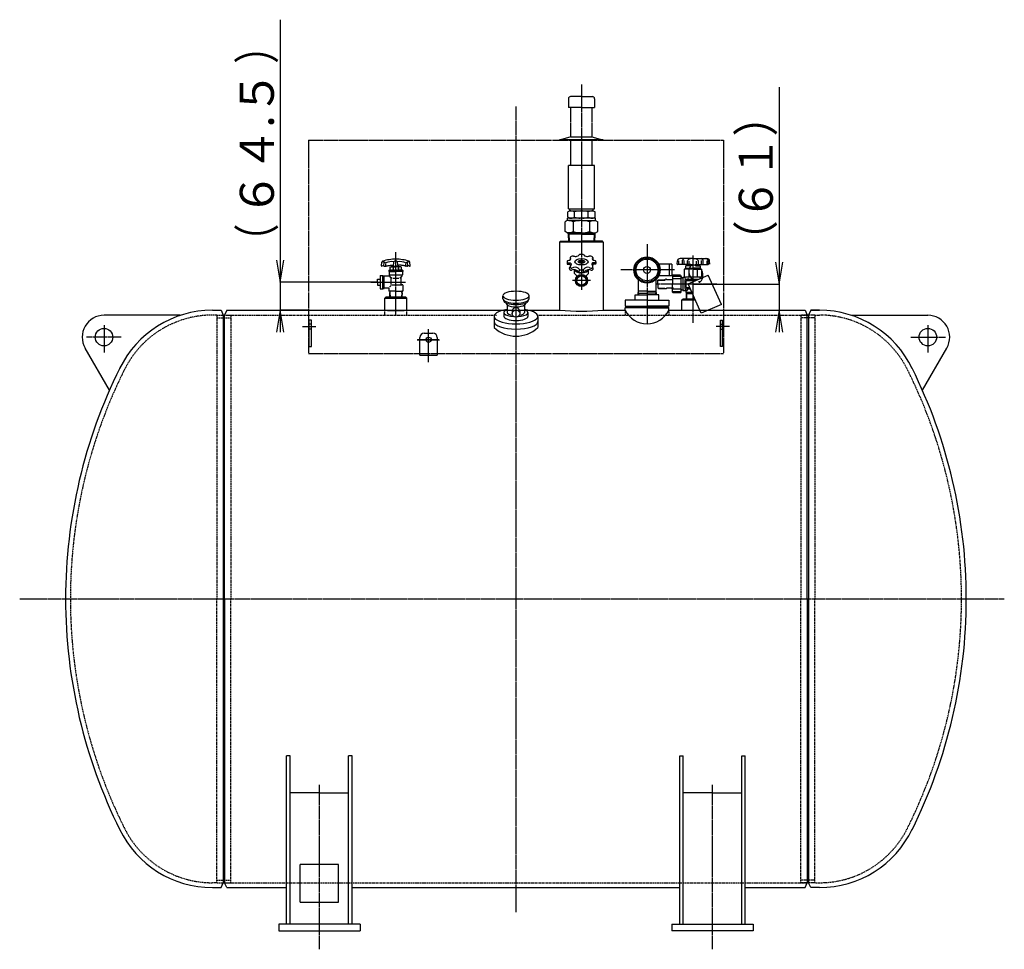
# Model space of a CAD drawing. Extents: x -3368 to 8964, y -4169 to 4042.
# Drawn here: x 6571 to 8825, y -3802 to -1673 of the extents above; entities that cross this region are included whole.
import ezdxf
from ezdxf.enums import TextEntityAlignment as Align

# ---------------------------------------------------------------- set-up
doc = ezdxf.new("R2010")
doc.units = 0
for name, pattern in [('EXLTYPE1', [2, 1, -1]), ('EXLTYPE2', [33, 30, -1, 1, -1]), ('EXLTYPE3', [35, 30, -1, 1, -1, 1, -1])]:
    doc.linetypes.add(name, pattern=pattern)
doc.layers.add('LAY-3', color=7, linetype='CONTINUOUS')
doc.layers.add('LAY-7', color=1, linetype='CONTINUOUS')
doc.styles.add('EXCADSTD', font='monotxt', dxfattribs={"bigfont": 'extfont'})

msp = doc.modelspace()

# ---------------------------------------------------------------- linework, layer by layer
at = {"layer": 'LAY-3', "color": 1, "linetype": 'EXLTYPE2'}
for p, q in [((7856.6, -1821.1), (7856.6, -2291.3)), ((7706.6, -1871.8), (7706.6, -3716.8)), ((7832.3, -1940.7), (7832.3, -1873.7)), ((7880.9, -1940.7), (7880.9, -1873.7)), ((7832.3, -2006.2), (7832.3, -1948.4)), ((7880.9, -2006.2), (7880.9, -1948.4)), ((7431.6, -2349.3), (7431.6, -2205)), ((8006.6, -2186.9), (8006.6, -2369.3)), ((8111.6, -2213.1), (8111.6, -2366.7)), ((8069.9, -2245.9), (7946.9, -2245.9)), ((7374.1, -2273.8), (7454, -2273.8)), ((7706.6, -2262), (7706.6, -2423.5)), ((7877.1, -2270.2), (7836.3, -2270.2)), ((8166.2, -2278.2), (8028.5, -2278.2)), ((6763.6, -2372.1), (6763.6, -2434.9)), ((7217.9, -2375.8), (7239.3, -2375.8)), ((7226.6, -2375.8), (7248.2, -2375.8)), ((7506.6, -2455.9), (7506.6, -2381.5)), ((7506.6, -2437.4), (7506.6, -2381.5)), ((7506.6, -2457.1), (7506.6, -2382.7)), ((8186.6, -2375.8), (8165, -2375.8)), ((8195.3, -2375.8), (8173.9, -2375.8)), ((8649.6, -2372.1), (8649.6, -2434.9)), ((6802.8, -2399.8), (6723.6, -2399.8)), ((7480.7, -2405.9), (7528.3, -2405.9)), ((7530.1, -2405.9), (7481.2, -2405.9)), ((7483.7, -2405.9), (7531.3, -2405.9)), ((8610.4, -2399.8), (8689.6, -2399.8)), ((6570.6, -2999.3), (8824.6, -2999.3)), ((7256.6, -3801.8), (7256.6, -3424.8)), ((8156.6, -3801.8), (8156.6, -3424.8))]:
    msp.add_line(p, q, dxfattribs=at)
at = {"layer": 'LAY-3', "color": 1, "linetype": 'CONTINUOUS'}
for p, q in [((7826.6, -1853.7), (7826.6, -1873.7)), ((7856.6, -1848.7), (7831.6, -1848.7)), ((7856.6, -1848.7), (7881.6, -1848.7)), ((7886.6, -1853.7), (7886.6, -1873.7)), ((7856.6, -1873.7), (7826.6, -1873.7)), ((7856.6, -1873.7), (7886.6, -1873.7)), ((7906.6, -1947.7), (7806.6, -1947.7)), ((7806.6, -1948.9), (7806.6, -1947.7)), ((7832.6, -1941.2), (7808.3, -1947.7)), ((7832.6, -1941.2), (7880.6, -1941.2)), ((7880.6, -1941.2), (7904.8, -1947.7)), ((7906.6, -1948.9), (7906.6, -1947.7)), ((7826.6, -2105.7), (7826.6, -2006.7)), ((7886.6, -2006.7), (7826.6, -2006.7)), ((7886.6, -2105.7), (7886.6, -2006.7)), ((7829.6, -2110.7), (7825.4, -2113.1)), ((7825.4, -2125.3), (7825.4, -2113.1)), ((7826.6, -2105.7), (7886.6, -2105.7)), ((7829.6, -2110.7), (7883.6, -2110.7)), ((7830.1, -2110.7), (7830.1, -2105.7)), ((7841, -2125.3), (7841, -2113.1)), ((7872.1, -2125.3), (7872.1, -2113.1)), ((7883.1, -2110.7), (7883.1, -2105.7)), ((7883.6, -2110.7), (7887.7, -2113.1)), ((7887.7, -2125.3), (7887.7, -2113.1)), ((7824.1, -2132.9), (7819.1, -2135.8)), ((7819.1, -2158), (7819.1, -2135.8)), ((7856.6, -2132.9), (7824.1, -2132.9)), ((7888.6, -2127.7), (7824.6, -2127.7)), ((7824.6, -2132.9), (7824.6, -2127.7)), ((7829.6, -2127.7), (7825.4, -2125.3)), ((7837.8, -2135.8), (7837.8, -2158)), ((7856.6, -2132.9), (7889, -2132.9)), ((7875.3, -2135.8), (7875.3, -2158)), ((7883.6, -2127.7), (7887.7, -2125.3)), ((7888.6, -2132.9), (7888.6, -2127.7)), ((7889, -2132.9), (7894.1, -2135.8)), ((7894.1, -2158), (7894.1, -2135.8)), ((7824.1, -2160.9), (7819.1, -2158)), ((7856.6, -2160.9), (7824.1, -2160.9)), ((7826.3, -2160.8), (7826.3, -2166)), ((7827.7, -2164.3), (7826.3, -2161.8)), ((7856.6, -2160.9), (7889, -2160.9)), ((7885.4, -2164.3), (7886.8, -2161.8)), ((7886.8, -2160.8), (7886.8, -2166)), ((7889, -2160.9), (7894.1, -2158)), ((7856.6, -2164.3), (7826.3, -2164.3)), ((7826.3, -2166), (7826.7, -2180.2)), ((7827.7, -2164.3), (7828.2, -2180.2)), ((7856.6, -2164.3), (7886.8, -2164.3)), ((7885.4, -2164.3), (7884.9, -2180.2)), ((7886.8, -2166), (7886.4, -2180.2)), ((7398.6, -2236.2), (7399.3, -2228.4)), ((7404.2, -2236.4), (7404.8, -2228.8)), ((7408.6, -2236.9), (7408.6, -2230.8)), ((7426.5, -2237.2), (7427.3, -2228.4)), ((7436.6, -2237.2), (7435.7, -2228)), ((7454.5, -2236.9), (7454.5, -2230.8)), ((7459, -2236.4), (7458.3, -2228.8)), ((7464.5, -2236.2), (7463.9, -2228.4)), ((7823.6, -2227), (7823.5, -2230.9)), ((7830.7, -2217.3), (7830.4, -2221.8)), ((7855.3, -2226), (7854.6, -2226.3)), ((7854.6, -2226.3), (7855.5, -2226.8)), ((7855.5, -2227.2), (7854.6, -2227.6)), ((7854.6, -2227.6), (7855.3, -2228)), ((7856.2, -2226.4), (7855.3, -2226)), ((7855.3, -2228), (7856.2, -2227.5)), ((7857.8, -2226), (7856.9, -2226.4)), ((7856.9, -2227.5), (7857.8, -2228)), ((7857.6, -2226.8), (7858.5, -2226.3)), ((7858.5, -2227.6), (7857.6, -2227.2)), ((7858.5, -2226.3), (7857.8, -2226)), ((7857.8, -2228), (7858.5, -2227.6)), ((7882.4, -2217.3), (7882.7, -2221.8)), ((7889.6, -2227), (7889.6, -2230.9)), ((8075.9, -2232.4), (8076.3, -2225.4)), ((8075.9, -2232.4), (8076.3, -2225.4)), ((8079.1, -2233.2), (8079.1, -2225.2)), ((8111.6, -2219.7), (8082.2, -2219.7)), ((8111.6, -2219.7), (8082.2, -2219.7)), ((8088, -2233.7), (8088, -2223.2)), ((8091.8, -2233.7), (8091.8, -2224.3)), ((8099, -2233.7), (8099, -2225.1)), ((8103.3, -2233.7), (8103.3, -2225.6)), ((8111.6, -2219.7), (8140.9, -2219.7)), ((8111.6, -2219.7), (8140.9, -2219.7)), ((8119.9, -2233.7), (8119.9, -2225.6)), ((8124.2, -2233.7), (8124.2, -2225.1)), ((8131.4, -2233.7), (8131.4, -2224.3)), ((8132.4, -2222.8), (8132.4, -2222.5)), ((8135.2, -2233.7), (8135.2, -2223.2)), ((8144.1, -2233.2), (8144.1, -2225.2)), ((8147.2, -2232.4), (8146.9, -2225.4)), ((8150.2, -2232.4), (8149.9, -2225.4)), ((7405, -2237.3), (7408.2, -2237.3)), ((7408.2, -2237.3), (7408.3, -2237.2)), ((7408.3, -2237.2), (7408.8, -2237.1)), ((7408.8, -2237.1), (7409.5, -2237)), ((7409.5, -2237), (7410.4, -2236.8)), ((7410.4, -2236.8), (7411.4, -2236.6)), ((7411.4, -2236.6), (7412.6, -2236.4)), ((7412.6, -2236.4), (7413.9, -2236.1)), ((7413.9, -2236.1), (7415.3, -2235.9)), ((7415.3, -2235.9), (7416.6, -2235.6)), ((7416.5, -2246.3), (7415.8, -2247)), ((7447.3, -2247), (7415.8, -2247)), ((7415.8, -2247), (7415.8, -2249.1)), ((7416.1, -2249.4), (7416.3, -2249.4)), ((7416.3, -2249.6), (7416.2, -2256.9)), ((7416.3, -2249.4), (7431.6, -2249.4)), ((7416.5, -2246.3), (7431.6, -2246.3)), ((7416.6, -2235.6), (7418, -2235.4)), ((7418, -2235.4), (7419.3, -2235.2)), ((7418.8, -2239.4), (7419.7, -2238.9)), ((7418.8, -2241.6), (7418.8, -2239.4)), ((7418.8, -2241.6), (7419.2, -2242)), ((7418.8, -2242.3), (7419.2, -2242)), ((7418.8, -2244.7), (7418.8, -2242.3)), ((7418.8, -2244.7), (7419.7, -2246.3)), ((7419.3, -2235.2), (7420.1, -2235)), ((7419.7, -2238.9), (7431.6, -2238.9)), ((7420.1, -2235), (7420.9, -2234.9)), ((7420.9, -2234.9), (7421.7, -2234.9)), ((7421.7, -2234.9), (7422.4, -2234.8)), ((7422.4, -2234.8), (7423.1, -2234.9)), ((7423.1, -2234.9), (7423.7, -2235)), ((7423.7, -2235), (7424.3, -2235.2)), ((7424.3, -2235.2), (7424.9, -2235.6)), ((7424.4, -2242), (7425.3, -2241.6)), ((7424.4, -2242), (7425.3, -2242.3)), ((7424.9, -2235.6), (7425.5, -2236)), ((7425.3, -2239.4), (7425.3, -2241.6)), ((7425.3, -2241.6), (7426.6, -2242)), ((7425.3, -2242.3), (7426.6, -2242)), ((7425.3, -2242.3), (7425.3, -2244.7)), ((7425.5, -2236), (7426, -2236.6)), ((7426, -2236.6), (7426.4, -2237.1)), ((7426.6, -2238.9), (7426.6, -2237.3)), ((7426.8, -2237.3), (7431.6, -2237.3)), ((7436.3, -2237.3), (7431.6, -2237.3)), ((7443.4, -2238.9), (7431.6, -2238.9)), ((7446.6, -2246.3), (7431.6, -2246.3)), ((7446.8, -2249.4), (7431.6, -2249.4)), ((7437.9, -2241.6), (7436.5, -2242)), ((7437.9, -2242.3), (7436.5, -2242)), ((7436.6, -2238.9), (7436.6, -2237.3)), ((7437.1, -2236.6), (7436.7, -2237.1)), ((7437.6, -2236), (7437.1, -2236.6)), ((7438.2, -2235.6), (7437.6, -2236)), ((7437.9, -2239.4), (7437.9, -2241.6)), ((7438.7, -2242), (7437.9, -2241.6)), ((7438.7, -2242), (7437.9, -2242.3)), ((7437.9, -2242.3), (7437.9, -2244.7)), ((7438.8, -2235.2), (7438.2, -2235.6)), ((7439.4, -2235), (7438.8, -2235.2)), ((7440, -2234.9), (7439.4, -2235)), ((7440.7, -2234.8), (7440, -2234.9)), ((7441.4, -2234.9), (7440.7, -2234.8)), ((7442.2, -2234.9), (7441.4, -2234.9)), ((7443, -2235), (7442.2, -2234.9)), ((7443.8, -2235.2), (7443, -2235)), ((7444.3, -2239.4), (7443.4, -2238.9)), ((7444.3, -2244.7), (7443.4, -2246.3)), ((7445.1, -2235.4), (7443.8, -2235.2)), ((7444.3, -2241.6), (7443.9, -2242)), ((7444.3, -2242.3), (7443.9, -2242)), ((7444.3, -2241.6), (7444.3, -2239.4)), ((7444.3, -2244.7), (7444.3, -2242.3)), ((7446.5, -2235.6), (7445.1, -2235.4)), ((7447.9, -2235.9), (7446.5, -2235.6)), ((7446.6, -2246.3), (7447.3, -2247)), ((7446.6, -2246.3), (7447.3, -2247)), ((7446.8, -2249.6), (7446.7, -2256.9)), ((7446.8, -2249.6), (7446.7, -2256.9)), ((7447, -2249.4), (7446.8, -2249.4)), ((7447, -2249.4), (7446.8, -2249.4)), ((7447.3, -2247), (7447.3, -2249.1)), ((7447.3, -2247), (7447.3, -2249.1)), ((7449.2, -2236.1), (7447.9, -2235.9)), ((7450.5, -2236.4), (7449.2, -2236.1)), ((7451.7, -2236.6), (7450.5, -2236.4)), ((7452.8, -2236.8), (7451.7, -2236.6)), ((7453.6, -2237), (7452.8, -2236.8)), ((7454.3, -2237.1), (7453.6, -2237)), ((7454.8, -2237.2), (7454.3, -2237.1)), ((7454.9, -2237.3), (7454.8, -2237.2)), ((7458.2, -2237.3), (7454.9, -2237.3)), ((7829.5, -2243), (7829.4, -2243)), ((7829.4, -2243.2), (7829.5, -2243)), ((7829.5, -2242.7), (7830.3, -2238.8)), ((7830, -2238.9), (7830, -2238.9)), ((7830.3, -2238.4), (7830.3, -2238.5)), ((7830.3, -2245.1), (7832.1, -2246.4)), ((7832, -2235.3), (7830.6, -2237.6)), ((7831.2, -2240.5), (7833, -2241.8)), ((7837.7, -2245), (7834, -2246.6)), ((7838.6, -2240.3), (7834.9, -2242)), ((7840.8, -2254), (7840.8, -2245.2)), ((7840.8, -2254), (7846.9, -2260)), ((7851.5, -2252.2), (7852.1, -2246.7)), ((7861.6, -2252.2), (7851.5, -2252.2)), ((7861.3, -2252.3), (7856.6, -2252.3)), ((7861.6, -2252.2), (7861, -2246.7)), ((7872.3, -2254), (7866.2, -2260)), ((7872.3, -2254), (7872.3, -2244.8)), ((7874.5, -2240.3), (7878.2, -2242)), ((7875.4, -2245), (7879.1, -2246.6)), ((7881.9, -2240.5), (7880.1, -2241.8)), ((7882.8, -2245.1), (7881, -2246.4)), ((7881.1, -2235.3), (7882.5, -2237.6)), ((7882.8, -2238.4), (7882.8, -2238.5)), ((7883.6, -2242.7), (7882.8, -2238.8)), ((7883.1, -2238.9), (7883.1, -2238.9)), ((7883.7, -2243), (7883.7, -2243)), ((7883.7, -2243.2), (7883.7, -2243)), ((8063.6, -2232.4), (8033.3, -2232.4)), ((8057.6, -2232.4), (8057.6, -2259.4)), ((8063.6, -2232.7), (8063.6, -2259.4)), ((8106.6, -2233.7), (8077.1, -2233.7)), ((8106.6, -2233.7), (8077.1, -2233.7)), ((8093.1, -2244.2), (8091.6, -2244.2)), ((8111.6, -2244.2), (8093.1, -2244.2)), ((8094.8, -2236.8), (8095.8, -2236.2)), ((8094.8, -2236.8), (8094.8, -2242.2)), ((8094.8, -2242.2), (8111.6, -2242.2)), ((8105.6, -2236.2), (8095.8, -2236.2)), ((8098.8, -2242.2), (8098.8, -2244.2)), ((8102, -2244.2), (8102, -2262.6)), ((8106.6, -2234.2), (8105.6, -2235.2)), ((8106.6, -2234.2), (8105.6, -2235.2)), ((8105.6, -2235.2), (8111.6, -2235.2)), ((8105.6, -2236.2), (8105.6, -2235.2)), ((8105.6, -2235.2), (8111.6, -2235.2)), ((8106.3, -2234.4), (8106.3, -2235.2)), ((8106.3, -2234.4), (8106.3, -2235.2)), ((8106.6, -2233.7), (8106.6, -2234.2)), ((8106.6, -2233.7), (8106.6, -2234.2)), ((8111.6, -2234.2), (8106.6, -2234.2)), ((8111.6, -2234.2), (8106.6, -2234.2)), ((8111.6, -2234.2), (8116.6, -2234.2)), ((8111.6, -2234.2), (8116.6, -2234.2)), ((8117.6, -2235.2), (8111.6, -2235.2)), ((8117.6, -2235.2), (8111.6, -2235.2)), ((8128.3, -2242.2), (8111.6, -2242.2)), ((8111.6, -2244.2), (8130.1, -2244.2)), ((8116.6, -2233.7), (8116.6, -2234.2)), ((8116.6, -2233.7), (8146, -2233.7)), ((8116.6, -2233.7), (8116.6, -2234.2)), ((8116.6, -2233.7), (8146, -2233.7)), ((8116.6, -2234.2), (8117.6, -2235.2)), ((8116.6, -2234.2), (8117.6, -2235.2)), ((8116.8, -2234.4), (8116.8, -2235.2)), ((8116.8, -2234.4), (8116.8, -2235.2)), ((8117.6, -2236.2), (8117.6, -2235.2)), ((8117.6, -2236.2), (8127.3, -2236.2)), ((8121.2, -2244.2), (8121.2, -2262.6)), ((8124.3, -2242.2), (8124.3, -2244.2)), ((8128.3, -2236.8), (8127.3, -2236.2)), ((8128.3, -2236.8), (8128.3, -2242.2)), ((8130.1, -2244.2), (8131.6, -2244.2)), ((7389.6, -2266.8), (7395.6, -2266.8)), ((7389.6, -2273.8), (7389.6, -2266.8)), ((7389.6, -2273.8), (7389.6, -2280.8)), ((7395.6, -2258.8), (7395.6, -2288.8)), ((7395.6, -2258.8), (7401.6, -2258.8)), ((7401.6, -2288.8), (7401.6, -2258.8)), ((7401.6, -2259.3), (7404.6, -2259.3)), ((7401.6, -2284.5), (7401.6, -2263)), ((7404.6, -2288.3), (7404.6, -2259.3)), ((7416.4, -2259.8), (7404.6, -2259.8)), ((7445.7, -2257.6), (7417.4, -2257.6)), ((7417.8, -2260.6), (7422.3, -2265.1)), ((7420.1, -2264.1), (7420.1, -2279.1)), ((7424.8, -2264.9), (7438.6, -2264.9)), ((7445.1, -2260.6), (7440.6, -2265.1)), ((7443, -2264.1), (7443, -2279.1)), ((7443, -2264.1), (7443, -2264.1)), ((7986.6, -2268.3), (7986.6, -2294.5)), ((8026.6, -2268.3), (8026.6, -2294.5)), ((8026.6, -2268.8), (8026.6, -2286.2)), ((8031.6, -2269.3), (8032.6, -2268.2)), ((8031.6, -2269.3), (8046.6, -2269)), ((8031.6, -2278.2), (8031.6, -2269.3)), ((8032.6, -2268.2), (8046.5, -2267.7)), ((8063.6, -2259.4), (8033.3, -2259.4)), ((8046.5, -2267.7), (8048.8, -2267.7)), ((8046.6, -2269), (8046.6, -2267.7)), ((8046.6, -2269), (8048.8, -2267.7)), ((8048.8, -2267.7), (8049.3, -2267.4)), ((8051.1, -2267.4), (8049.3, -2267.4)), ((8064.6, -2267.4), (8064.1, -2267.4)), ((8064.1, -2268.7), (8064.1, -2267.4)), ((8066.1, -2258), (8064.6, -2260.7)), ((8064.6, -2260.7), (8064.6, -2267.4)), ((8064.6, -2261.5), (8064.6, -2278.2)), ((8084.6, -2266.4), (8064.6, -2266.4)), ((8083, -2258), (8066.1, -2258)), ((8083, -2258), (8084.6, -2260.7)), ((8084.6, -2260.7), (8084.6, -2264.9)), ((8084.6, -2278.2), (8084.6, -2261.7)), ((8088.5, -2264.2), (8084.6, -2264.2)), ((8086.1, -2264.9), (8084.6, -2264.9)), ((8086.1, -2264.9), (8086.1, -2264.2)), ((8087.4, -2264.2), (8086.1, -2264.9)), ((8092.1, -2263.2), (8088.5, -2263.2)), ((8088.5, -2263.2), (8088.5, -2264.2)), ((8093.1, -2263.2), (8088.5, -2263.2)), ((8088.5, -2263.2), (8088.5, -2264.2)), ((8088.5, -2264.2), (8088.5, -2292.2)), ((8093.1, -2262.7), (8092.1, -2261.8)), ((8093.1, -2263.2), (8093.1, -2262.7)), ((8093.1, -2262.7), (8093.1, -2263.2)), ((8093.1, -2263.5), (8093.1, -2265.4)), ((8093.6, -2288.2), (8093.6, -2268.2)), ((8094.6, -2267.2), (8125.1, -2267.2)), ((8128.3, -2262.6), (8094.8, -2262.6)), ((8096.6, -2285.7), (8096.6, -2270.7)), ((8097.2, -2270.2), (8118.4, -2270.2)), ((8101, -2277.9), (8147, -2257.5)), ((8127.6, -2265.6), (8127.6, -2266.1)), ((8127.8, -2264.9), (8131, -2261.8)), ((8129.5, -2263.3), (8127.8, -2264.9)), ((8176.9, -2324.8), (8147, -2257.5)), ((7389.6, -2280.8), (7395.6, -2280.8)), ((7395.6, -2288.8), (7401.6, -2288.8)), ((7401.6, -2288.3), (7404.6, -2288.3)), ((7415.7, -2287.8), (7404.6, -2287.8)), ((7415.7, -2287.8), (7415.7, -2294.3)), ((7415.7, -2287.8), (7415.7, -2294.3)), ((7431.6, -2294.3), (7415.7, -2294.3)), ((7416.8, -2297.3), (7417.4, -2308.3)), ((7417.5, -2285.1), (7420.8, -2281.3)), ((7418, -2297.3), (7418.6, -2308.3)), ((7422.3, -2280.3), (7445, -2280.3)), ((7431.6, -2294.3), (7447.4, -2294.3)), ((7445.1, -2297.3), (7444.5, -2308.3)), ((7447.1, -2280.3), (7445, -2280.3)), ((7447.1, -2280.3), (7445, -2280.3)), ((7446.3, -2297.3), (7445.7, -2308.3)), ((7447.1, -2280.3), (7446.6, -2280.3)), ((7447.1, -2280.3), (7446.6, -2280.3)), ((7447.1, -2280.3), (7446.6, -2280.3)), ((7447.4, -2280.6), (7447.4, -2294.3)), ((7986.6, -2294.5), (7985.4, -2298.8)), ((7985.4, -2298.8), (7985.5, -2302.8)), ((7987.4, -2298.8), (7985.4, -2298.8)), ((7986, -2296.4), (7987.4, -2298.9)), ((7986.6, -2292.4), (7986.6, -2295)), ((8006.6, -2294.5), (7986.6, -2294.5)), ((7987.4, -2298.8), (8006.6, -2298.8)), ((7987.4, -2298.8), (7987.5, -2302.8)), ((8006.6, -2294.5), (8026.6, -2294.5)), ((8006.6, -2294.5), (8026.6, -2294.5)), ((8025.7, -2298.8), (8006.6, -2298.8)), ((8025.7, -2298.8), (8025.6, -2302.8)), ((8027.1, -2296.4), (8025.7, -2298.9)), ((8025.7, -2298.8), (8027.7, -2298.8)), ((8026.6, -2294.5), (8027.7, -2298.8)), ((8027.7, -2298.8), (8027.6, -2302.8)), ((8031.6, -2278.2), (8031.6, -2287.1)), ((8031.6, -2287.1), (8032.6, -2288.2)), ((8031.6, -2287.1), (8046.6, -2287.4)), ((8032.6, -2288.2), (8046.5, -2288.7)), ((8046.5, -2288.7), (8048.8, -2288.7)), ((8046.6, -2287.4), (8046.6, -2288.7)), ((8046.6, -2287.4), (8048.8, -2288.7)), ((8048.8, -2288.7), (8049.3, -2288.9)), ((8051.1, -2288.9), (8049.3, -2288.9)), ((8064.6, -2288.9), (8064.1, -2288.9)), ((8064.6, -2291.4), (8064.6, -2278.2)), ((8064.6, -2295.7), (8064.6, -2288.9)), ((8084.6, -2290), (8064.6, -2290)), ((8066.1, -2298.4), (8064.6, -2295.7)), ((8083, -2298.4), (8066.1, -2298.4)), ((8083, -2298.4), (8084.6, -2295.7)), ((8084.6, -2295.7), (8084.6, -2278.9)), ((8086.1, -2291.4), (8084.6, -2291.4)), ((8088.5, -2292.2), (8084.6, -2292.2)), ((8086.1, -2291.4), (8086.1, -2292.2)), ((8087.4, -2292.2), (8086.1, -2291.4)), ((8088.5, -2293.2), (8088.5, -2292.2)), ((8088.5, -2293.2), (8088.5, -2292.2)), ((8088.5, -2293.2), (8088.5, -2292.2)), ((8088.5, -2293.2), (8088.5, -2292.2)), ((8088.5, -2293.2), (8088.5, -2292.2)), ((8088.5, -2293.2), (8088.5, -2292.2)), ((8088.5, -2293.2), (8098.5, -2293.2)), ((8094.3, -2293.2), (8088.5, -2293.2)), ((8095.6, -2293.2), (8090.5, -2293.2)), ((8094.3, -2293.2), (8090.5, -2293.2)), ((8094.6, -2289.2), (8106, -2289.2)), ((8095.6, -2293.2), (8095.6, -2297.7)), ((8095.6, -2293.2), (8095.6, -2297.7)), ((8109.8, -2297.7), (8095.6, -2297.7)), ((8096.7, -2297.7), (8095.6, -2297.7)), ((8109.8, -2297.7), (8096.3, -2297.7)), ((8096.3, -2297.7), (8096.7, -2297.7)), ((8096.3, -2297.7), (8096.7, -2297.7)), ((8096.3, -2297.7), (8096.7, -2297.7)), ((8097.1, -2312.7), (8096.7, -2297.7)), ((8096.9, -2303.7), (8096.7, -2297.7)), ((8097.8, -2300.7), (8096.7, -2298.9)), ((8097.8, -2300.7), (8096.7, -2298.9)), ((8097.1, -2286.2), (8104.7, -2286.2)), ((8130.9, -2345.2), (8101, -2277.9)), ((7676.6, -2311.7), (7676.6, -2305)), ((7736.6, -2311.7), (7736.6, -2305)), ((8006.6, -2314.8), (7956.7, -2314.8)), ((7956.7, -2314.8), (7956.7, -2328.8)), ((7979.2, -2302.8), (8006.6, -2302.8)), ((7979.2, -2314.8), (7979.2, -2302.8)), ((8033.9, -2302.8), (8006.6, -2302.8)), ((8006.6, -2314.8), (8056.4, -2314.8)), ((8033.9, -2314.8), (8033.9, -2302.8)), ((8056.4, -2314.8), (8056.4, -2328.8)), ((8097.8, -2300.7), (8096.8, -2300.7)), ((8097.8, -2300.7), (8096.8, -2300.7)), ((8111.1, -2300.7), (8097.8, -2300.7)), ((8111.6, -2300.7), (8097.8, -2300.7)), ((8098.1, -2312.7), (8097.8, -2300.7)), ((8097.8, -2303.6), (8097.8, -2300.7)), ((7679.1, -2343.2), (7679.1, -2352.2)), ((7686.7, -2326), (7686.7, -2343.2)), ((7697.9, -2340.4), (7697.9, -2345.9)), ((7715.2, -2339.4), (7715.2, -2347.1)), ((7726.4, -2326), (7726.4, -2343.2)), ((7734.1, -2343.2), (7734.1, -2352.2)), ((7956.7, -2328.8), (8006.6, -2328.8)), ((7977.7, -2328.8), (7977.7, -2330.8)), ((8056.4, -2328.8), (8006.6, -2328.8)), ((8035.4, -2328.8), (8035.4, -2330.8)), ((8176.9, -2324.8), (8130.9, -2345.2)), ((7656.6, -2352.2), (7656.6, -2364.1)), ((7756.6, -2352.2), (7756.6, -2364.1)), ((7238.6, -2369.8), (7233.6, -2369.8)), ((7238.6, -2381.8), (7233.6, -2381.8)), ((8174.6, -2369.8), (8179.6, -2369.8)), ((8174.6, -2381.8), (8179.6, -2381.8))]:
    msp.add_line(p, q, dxfattribs=at)
at = {"layer": 'LAY-3', "color": 1, "linetype": 'EXLTYPE3'}
for p, q in [((7231.6, -1948.9), (7231.6, -2437.4)), ((7231.6, -1948.9), (8181.6, -1948.9)), ((8181.6, -1948.9), (8181.6, -2437.4)), ((8091.6, -2244.2), (8091.6, -2260.4)), ((8131.6, -2244.2), (8131.6, -2260.4)), ((8051.1, -2267.4), (8051.1, -2268.7)), ((8064.1, -2268.7), (8051.1, -2268.7)), ((8084.6, -2260.7), (8064.6, -2260.7)), ((8064.1, -2287.7), (8051.1, -2287.7)), ((8051.1, -2288.9), (8051.1, -2287.7)), ((8067.1, -2287.7), (8063.6, -2287.7)), ((8064.1, -2288.9), (8064.1, -2287.7)), ((8084.6, -2295.7), (8064.6, -2295.7)), ((7231.6, -2437.4), (8181.6, -2437.4))]:
    msp.add_line(p, q, dxfattribs=at)
at = {"layer": 'LAY-3', "color": 2, "linetype": 'CONTINUOUS'}
for p, q in [((7806.6, -2182.2), (7808.6, -2180.2)), ((7906.6, -2182.2), (7806.6, -2182.2)), ((7806.6, -2182.2), (7806.6, -2338.3)), ((7808.6, -2180.2), (7856.6, -2180.2)), ((7904.6, -2180.2), (7856.6, -2180.2)), ((7906.6, -2182.2), (7904.6, -2180.2)), ((7906.6, -2182.2), (7906.6, -2338.3)), ((7406.6, -2310.3), (7408.6, -2308.3)), ((7406.6, -2338.3), (7406.6, -2310.3)), ((7406.6, -2310.3), (7456.6, -2310.3)), ((7454.6, -2308.3), (7408.6, -2308.3)), ((7456.6, -2310.3), (7454.6, -2308.3)), ((7456.6, -2338.3), (7456.6, -2310.3)), ((8086.6, -2314.7), (8088.6, -2312.7)), ((8086.6, -2314.7), (8117.4, -2314.7)), ((8086.6, -2338.3), (8086.6, -2314.7)), ((8116.5, -2312.7), (8088.6, -2312.7)), ((7011.6, -2338.3), (7031.4, -2338.3)), ((7031.4, -2338.3), (7036.6, -2349.3)), ((7044.7, -2338.3), (7039.6, -2349.3)), ((7044.7, -2338.3), (7806.6, -2338.3)), ((7906.6, -2338.3), (7956.6, -2338.3)), ((7956.6, -2332.9), (7958.6, -2330.9)), ((7956.6, -2338.3), (7956.6, -2332.9)), ((8006.6, -2332.9), (7956.6, -2332.9)), ((8006.6, -2330.9), (7958.6, -2330.9)), ((8006.6, -2330.9), (8054.6, -2330.9)), ((8006.6, -2330.9), (8054.6, -2330.9)), ((8006.6, -2332.9), (8056.6, -2332.9)), ((8056.6, -2332.9), (8054.6, -2330.9)), ((8056.6, -2338.3), (8056.6, -2332.9)), ((8056.6, -2338.3), (8368.4, -2338.3)), ((8368.4, -2338.3), (8373.6, -2349.3)), ((8381.7, -2338.3), (8376.6, -2349.3)), ((8401.6, -2338.8), (8381.5, -2338.8)), ((6937.6, -2349.8), (6763.6, -2349.8)), ((6937.6, -2349.8), (6937.6, -2350.2)), ((7036.6, -2349.3), (7036.6, -3649.3)), ((7039.6, -2999.3), (7039.6, -2349.3)), ((7233.6, -2420.9), (7233.6, -2360.8)), ((7238.6, -2360.8), (7233.6, -2360.8)), ((7238.6, -2421.4), (7238.6, -2360.8)), ((7656.6, -2364.1), (7656.6, -2378)), ((7756.6, -2364.1), (7756.6, -2378)), ((8174.6, -2420.9), (8174.6, -2360.8)), ((8174.6, -2360.8), (8179.6, -2360.8)), ((8179.6, -2420.9), (8179.6, -2360.8)), ((8373.6, -2999.3), (8373.6, -2349.3)), ((8376.6, -2349.3), (8376.6, -3649.3)), ((8475.6, -2349.8), (8649.6, -2349.8)), ((8475.6, -2349.8), (8475.6, -2350.2)), ((7486.6, -2440.9), (7486.6, -2400.9)), ((7496.6, -2390.9), (7516.6, -2390.9)), ((7526.6, -2400.9), (7526.6, -2440.9)), ((6776, -2521.4), (6720.3, -2424.8)), ((7233.6, -2421.4), (7238.6, -2421.4)), ((8174.6, -2421.4), (8174.6, -2420.9)), ((8179.6, -2421.4), (8174.6, -2421.4)), ((8179.6, -2421.4), (8179.6, -2420.9)), ((8637.1, -2521.4), (8692.9, -2424.8)), ((7486.6, -2440.9), (7526.6, -2440.9)), ((7039.6, -2999.3), (7039.6, -3649.3)), ((8373.6, -2999.3), (8373.6, -3649.3)), ((7181.6, -3743.8), (7181.6, -3358.8)), ((7189.6, -3358.8), (7181.6, -3358.8)), ((7189.6, -3743.8), (7189.6, -3358.8)), ((7331.6, -3358.8), (7323.6, -3358.8)), ((7323.6, -3743.8), (7323.6, -3358.8)), ((7331.6, -3743.8), (7331.6, -3358.8)), ((8081.6, -3358.8), (8089.6, -3358.8)), ((8081.6, -3743.8), (8081.6, -3358.8)), ((8089.6, -3743.8), (8089.6, -3358.8)), ((8223.6, -3358.8), (8231.6, -3358.8)), ((8223.6, -3743.8), (8223.6, -3358.8)), ((8231.6, -3743.8), (8231.6, -3358.8)), ((7256.6, -3443.5), (7189.6, -3443.5)), ((7256.6, -3443.5), (7323.6, -3443.5)), ((8156.6, -3443.5), (8089.6, -3443.5)), ((8156.6, -3443.5), (8223.6, -3443.5)), ((7212.6, -3693.8), (7212.6, -3607.8)), ((7300.6, -3607.8), (7212.6, -3607.8)), ((7300.6, -3693.8), (7300.6, -3607.8)), ((7031.4, -3660.3), (7036.6, -3649.3)), ((7044.7, -3660.3), (7039.6, -3649.3)), ((8368.4, -3660.3), (8373.6, -3649.3)), ((8381.7, -3660.3), (8376.6, -3649.3)), ((7011.6, -3660.3), (7031.4, -3660.3)), ((7044.7, -3660.3), (7181.6, -3660.3)), ((7331.6, -3660.3), (7706.6, -3660.3)), ((7706.6, -3660.3), (8081.6, -3660.3)), ((8231.6, -3660.3), (8368.4, -3660.3)), ((8401.6, -3660.3), (8381.7, -3660.3)), ((7212.6, -3693.8), (7300.6, -3693.8)), ((7163.6, -3743.8), (7163.6, -3759.8)), ((7349.6, -3743.8), (7163.6, -3743.8)), ((7163.6, -3759.8), (7349.6, -3759.8)), ((7349.6, -3743.8), (7349.6, -3759.8)), ((8063.6, -3743.8), (8063.6, -3759.8)), ((8063.6, -3743.8), (8249.6, -3743.8)), ((8249.6, -3759.8), (8063.6, -3759.8)), ((8249.6, -3743.8), (8249.6, -3759.8))]:
    msp.add_line(p, q, dxfattribs=at)
at = {"layer": 'LAY-3', "color": 1, "linetype": 'EXLTYPE1'}
for p, q in [((7406.6, -2349.3), (7406.6, -2338.8)), ((7456.6, -2349.3), (7456.6, -2338.8)), ((7956.6, -2338.8), (7956.6, -2349.3)), ((8056.6, -2338.8), (8056.6, -2349.3)), ((7022.1, -2349.3), (7011.6, -2349.3)), ((7022.1, -2349.3), (7022.1, -2999.3)), ((7022.1, -2349.3), (7054.1, -2349.3)), ((7022.1, -2355.3), (7054.1, -2355.3)), ((7043.6, -2349.3), (7661.8, -2349.3)), ((7054.1, -2349.3), (7054.1, -2999.3)), ((7755.9, -2349.3), (8376.6, -2349.3)), ((8359.1, -2349.3), (8359.1, -2999.3)), ((8391.1, -2349.3), (8359.1, -2349.3)), ((8391.1, -2355.3), (8359.1, -2355.3)), ((8391.1, -2349.3), (8401.6, -2349.3)), ((8391.1, -2349.3), (8391.1, -2999.3)), ((7022.1, -3649.3), (7022.1, -2999.3)), ((7054.1, -3649.3), (7054.1, -2999.3)), ((8359.1, -3649.3), (8359.1, -2999.3)), ((8391.1, -3649.3), (8391.1, -2999.3)), ((7020.6, -3649.3), (7011.6, -3649.3)), ((7022.1, -3643.3), (7054.1, -3643.3)), ((7022.1, -3649.3), (7054.1, -3649.3)), ((7039.6, -3649.3), (8373.6, -3649.3)), ((8391.1, -3643.3), (8359.1, -3643.3)), ((8391.1, -3649.3), (8359.1, -3649.3)), ((8392.6, -3649.3), (8401.6, -3649.3))]:
    msp.add_line(p, q, dxfattribs=at)
at = {"layer": 'LAY-3', "color": 3, "linetype": 'CONTINUOUS'}
msp.add_line((8401.6, -2338.3), (8381.7, -2338.3), dxfattribs=at)
at = {"layer": 'LAY-3', "color": 1, "linetype": 'CONTINUOUS', "flags": 128}
for points in [[(7824.9, -2229.5), (7824.9, -2229.5), (7825, -2229.5), (7825.1, -2229.5), (7825.3, -2229.5), (7825.5, -2229.5), (7825.8, -2229.5), (7826, -2229.5), (7826.3, -2229.5), (7826.6, -2229.4), (7826.9, -2229.4), (7827.2, -2229.4), (7827.5, -2229.4), (7827.7, -2229.4), (7828, -2229.3), (7828.2, -2229.3), (7828.5, -2229.3), (7828.7, -2229.3), (7828.9, -2229.3), (7829.1, -2229.3), (7829.3, -2229.3), (7829.5, -2229.4), (7829.8, -2229.4), (7830, -2229.5), (7830.2, -2229.5), (7830.4, -2229.6), (7830.6, -2229.7), (7830.8, -2229.9), (7831, -2230), (7831.2, -2230.1), (7831.4, -2230.3), (7831.6, -2230.4), (7831.8, -2230.6), (7832, -2230.8), (7832.1, -2230.9), (7832.2, -2231), (7832.4, -2231.2), (7832.5, -2231.3), (7832.6, -2231.4), (7832.7, -2231.6), (7832.8, -2231.7), (7832.8, -2231.9), (7832.9, -2232.1), (7832.9, -2232.3), (7833, -2232.4), (7832.9, -2232.8), (7832.9, -2233.3), (7832.7, -2233.7), (7832.6, -2234.1), (7832.4, -2234.5), (7832.2, -2234.9), (7832, -2235.2), (7831.9, -2235.5), (7831.7, -2235.8), (7831.6, -2235.9), (7831.6, -2236)], [(7888.3, -2229.5), (7888.2, -2229.5), (7888.1, -2229.5), (7888, -2229.5), (7887.8, -2229.5), (7887.6, -2229.5), (7887.4, -2229.5), (7887.1, -2229.5), (7886.8, -2229.5), (7886.5, -2229.4), (7886.2, -2229.4), (7886, -2229.4), (7885.7, -2229.4), (7885.4, -2229.4), (7885.1, -2229.3), (7884.9, -2229.3), (7884.6, -2229.3), (7884.4, -2229.3), (7884.2, -2229.3), (7884, -2229.3), (7883.8, -2229.3), (7883.6, -2229.4), (7883.4, -2229.4), (7883.1, -2229.5), (7882.9, -2229.5), (7882.7, -2229.6), (7882.5, -2229.7), (7882.3, -2229.9), (7882.1, -2230), (7881.9, -2230.1), (7881.7, -2230.3), (7881.5, -2230.4), (7881.3, -2230.6), (7881.2, -2230.8), (7881, -2230.9), (7880.9, -2231), (7880.8, -2231.2), (7880.6, -2231.3), (7880.5, -2231.4), (7880.4, -2231.6), (7880.3, -2231.7), (7880.3, -2231.9), (7880.2, -2232.1), (7880.2, -2232.3), (7880.2, -2232.4), (7880.2, -2232.8), (7880.2, -2233.3), (7880.4, -2233.7), (7880.5, -2234.1), (7880.7, -2234.5), (7880.9, -2234.9), (7881.1, -2235.2), (7881.2, -2235.5), (7881.4, -2235.8), (7881.5, -2235.9), (7881.5, -2236)], [(7824.1, -2232.4), (7824.2, -2232.4), (7824.4, -2232.4), (7824.7, -2232.4), (7825, -2232.4), (7825.3, -2232.4), (7825.6, -2232.4), (7825.9, -2232.3), (7826.1, -2232.3), (7826.4, -2232.3), (7826.6, -2232.3), (7826.9, -2232.3), (7827.1, -2232.2), (7827.3, -2232.2), (7827.5, -2232.3), (7827.7, -2232.3), (7828, -2232.3), (7828.2, -2232.4), (7828.4, -2232.4), (7828.6, -2232.5), (7828.8, -2232.6), (7829, -2232.7), (7829.2, -2232.8), (7829.4, -2232.9), (7829.6, -2233.1), (7829.8, -2233.2), (7830, -2233.4), (7830.2, -2233.6), (7830.4, -2233.7), (7830.5, -2233.8), (7830.6, -2234), (7830.8, -2234.1), (7830.9, -2234.2), (7831, -2234.4), (7831.1, -2234.5), (7831.2, -2234.7), (7831.2, -2234.9), (7831.3, -2235), (7831.3, -2235.2), (7831.4, -2235.4), (7831.3, -2235.8), (7831.3, -2236.2), (7831.1, -2236.6), (7831, -2237.1)], [(7889, -2232.4), (7888.9, -2232.4), (7888.7, -2232.4), (7888.4, -2232.4), (7888.1, -2232.4), (7887.8, -2232.4), (7887.6, -2232.4), (7887.3, -2232.3), (7887, -2232.3), (7886.7, -2232.3), (7886.5, -2232.3), (7886.2, -2232.3), (7886, -2232.2), (7885.8, -2232.2), (7885.6, -2232.3), (7885.4, -2232.3), (7885.2, -2232.3), (7885, -2232.4), (7884.7, -2232.4), (7884.5, -2232.5), (7884.3, -2232.6), (7884.1, -2232.7), (7883.9, -2232.8), (7883.7, -2232.9), (7883.5, -2233.1), (7883.3, -2233.2), (7883.1, -2233.4), (7882.9, -2233.6), (7882.8, -2233.7), (7882.6, -2233.8), (7882.5, -2234), (7882.4, -2234.1), (7882.2, -2234.2), (7882.1, -2234.4), (7882, -2234.5), (7881.9, -2234.7), (7881.9, -2234.9), (7881.8, -2235), (7881.8, -2235.2), (7881.8, -2235.4), (7881.8, -2235.8), (7881.8, -2236.2), (7882, -2236.6), (7882.1, -2237.1)]]:
    msp.add_lwpolyline(points, dxfattribs=at)
at = {"layer": 'LAY-3', "color": 1, "linetype": 'CONTINUOUS'}
for centre, radius in [((8006.6, -2245.9), 30), ((8006.6, -2245.9), 28), ((8006.6, -2245.9), 25), ((8006.6, -2245.9), 8), ((7856.6, -2270.2), 14), ((7856.6, -2270.2), 14), ((7856.6, -2270.2), 12.9), ((7856.6, -2270.2), 11), ((7856.6, -2270.2), 10.5), ((8126.9, -2273.5), 1.32)]:
    msp.add_circle(centre, radius, dxfattribs=at)
at = {"layer": 'LAY-3', "color": 2, "linetype": 'CONTINUOUS'}
for centre, radius in [((6763.6, -2399.8), 20), ((8649.6, -2399.8), 20), ((7506.6, -2405.9), 6)]:
    msp.add_circle(centre, radius, dxfattribs=at)
at = {"layer": 'LAY-3', "color": 1, "linetype": 'CONTINUOUS'}
for centre, radius, start, end in [((7831.6, -1853.7), 5, 90, 180), ((7881.6, -1853.7), 5, 0, 90), ((7829.5, -2139), 28.3, 66.1938, 89.9413), ((7856.6, -2162.3), 51.6, 93.3032, 107.588), ((7856.6, -2162.3), 51.6, 72.412, 86.6968), ((7883.6, -2139), 28.3, 90.0587, 113.8062), ((7824, -2167), 34.1, 66.1938, 89.9413), ((7829.5, -2099.3), 28.3, 270.0587, 293.8062), ((7829.5, -2099.3), 28.3, 270.0587, 288.576), ((7856.6, -2194.9), 62, 90, 107.588), ((7856.6, -2076.1), 51.6, 252.412, 266.7203), ((7856.6, -2194.9), 62, 72.412, 90), ((7856.6, -2076.1), 51.6, 273.2797, 287.588), ((7883.6, -2099.3), 28.3, 246.1938, 269.9413), ((7883.6, -2099.3), 28.3, 251.424, 269.9413), ((7889.1, -2167), 34.1, 90.0587, 113.8062), ((7824, -2126.8), 34.1, 270.0587, 293.8062), ((7856.6, -2098.8), 62, 252.412, 270), ((7856.6, -2098.8), 62, 270, 287.588), ((7889.1, -2126.8), 34.1, 246.1938, 269.9413), ((7831.5, -2197.9), 26.2, 270.0587, 270.0587), ((7402.3, -2228.7), 3.01, 106.9693, 175), ((7402.3, -2228.7), 3.01, 106.9693, 175), ((7402.1, -2230.3), 3.12, 29.2147, 129.3428), ((7431.6, -2324.7), 103.4, 90, 106.9693), ((7405.4, -2233), 4.56, 44.172, 95.0595), ((7422.5, -2258), 31.4, 81.2169, 116.2569), ((7431.5, -2232.9), 7.22, 54.3147, 124.9966), ((7431.6, -2232.9), 7.22, 55.0034, 125.6853), ((7431.6, -2324.7), 103.4, 73.0307, 90), ((7440.6, -2258), 31.4, 63.7431, 98.7831), ((7457.7, -2233), 4.56, 84.9405, 135.828), ((7461, -2230.3), 3.12, 50.6572, 150.7853), ((7460.9, -2228.7), 3.01, 5, 73.0307), ((8082.2, -2225.7), 6, 90, 177), ((8082.2, -2225.7), 6, 90, 177), ((8092.7, -2224.6), 4.93, 97.3216, 163.6504), ((8106.4, -2228.5), 8.21, 98.8782, 155.4508), ((8116.7, -2228.5), 8.21, 24.5492, 81.1218), ((8130.4, -2224.6), 4.93, 16.3496, 82.6784), ((8140.9, -2225.7), 6, 3, 90), ((8143.9, -2225.7), 6, 3, 90), ((7399.6, -2236.3), 1, 175, 285.9346), ((7428.2, -2336.7), 103.4, 103.4437, 105.9346), ((7405, -2236.5), 0.803, 175, 270), ((7408.2, -2236.9), 0.402, 270, 0), ((7416.1, -2249.1), 0.315, 180, 270), ((7416.1, -2249.6), 0.21, 0, 90), ((7431.8, -2328), 89.5, 95.5152, 98.3072), ((7425.5, -2233.1), 13.4, 240.0782, 259.9556), ((7421, -2252.1), 13.4, 71.3158, 80.6117), ((7420.7, -2240.8), 6.02, 294.268, 319.4718), ((7431.6, -2277), 38.1, 80.4727, 99.5273), ((7431.6, -2232.9), 13.4, 241.9275, 298.0725), ((7426.8, -2236.8), 0.502, 215.512, 282.0178), ((7436.3, -2236.8), 0.502, 257.9822, 324.488), ((7442.1, -2252.1), 13.4, 99.3883, 108.6842), ((7442.4, -2240.8), 6.02, 220.5282, 245.732), ((7431.3, -2328), 89.5, 81.6928, 84.4848), ((7437.6, -2233.1), 13.4, 280.0444, 299.9218), ((7447, -2249.6), 0.21, 90, 180), ((7447, -2249.1), 0.315, 270, 0), ((7454.9, -2236.9), 0.402, 180, 270), ((7458.2, -2236.5), 0.803, 270, 5), ((7434.9, -2336.7), 103.4, 74.0654, 76.5563), ((7463.5, -2236.3), 1, 254.0654, 5), ((8077.1, -2232.4), 1.25, 177, 270), ((8077.1, -2232.4), 1.25, 177, 270), ((8146, -2232.4), 1.25, 270, 3), ((8146, -2232.4), 1.25, 270, 3), ((7421.5, -2256.9), 5.25, 180, 225), ((7446.2, -2264.1), 3.15, 135, 180), ((7441.4, -2256.9), 5.25, 315, 0), ((8093.6, -2260.4), 2, 180, 225), ((8092.1, -2262.2), 1, 270, 0), ((8094.6, -2268.2), 1, 90, 180), ((8097.1, -2270.7), 0.5, 90, 180), ((8073.6, -2277.1), 29.5, 20.7587, 25.2701), ((8128.6, -2265.6), 1, 135, 180), ((8128.6, -2265.6), 1, 135, 180), ((8129.6, -2260.4), 2, 315, 0), ((7417.2, -2295.8), 1.5, 256.1828, 90), ((7444.2, -2279.1), 1.2, 180, 270), ((7445.9, -2295.8), 1.5, 90, 283.8172), ((7447.1, -2280.6), 0.315, 0, 90), ((8094.6, -2288.2), 1, 180, 270), ((8097.1, -2285.7), 0.5, 180, 270), ((8073.6, -2277.1), 29.5, 328.1967, 332.0799)]:
    msp.add_arc(centre, radius, start, end, dxfattribs=at)
at = {"layer": 'LAY-3', "color": 2, "linetype": 'CONTINUOUS'}
for centre, radius, start, end in [((7011.6, -2573.8), 235.5, 90, 154.3274), ((7431.6, -1677.7), 661, 267.8325, 272.1675), ((7856.6, -1679.2), 661, 265.6618, 274.3382), ((8006.6, -2313.4), 55.8, 206.4298, 333.5702), ((8401.6, -2573.8), 235.5, 25.6726, 90), ((6763.6, -2399.8), 50, 90, 210), ((8649.6, -2399.8), 50, 330, 90), ((7706.6, -2323.8), 73.7, 227.3099, 312.6901), ((7496.6, -2400.9), 10, 90, 180), ((7516.6, -2400.9), 10, 0, 90), ((7862.5, -2999.3), 1186.9, 153.5581, 180), ((7550.7, -2999.3), 1186.9, 0, 26.4419), ((7862.5, -2999.3), 1186.9, 180, 206.4419), ((7550.7, -2999.3), 1186.9, 333.5581, 0), ((7011.6, -3424.8), 235.5, 205.6726, 270), ((8401.6, -3424.8), 235.5, 270, 334.3274)]:
    msp.add_arc(centre, radius, start, end, dxfattribs=at)
at = {"layer": 'LAY-3', "color": 1, "linetype": 'EXLTYPE1'}
for centre, radius, start, end in [((7011.6, -2573.8), 224.5, 90, 154.2346), ((8401.6, -2573.8), 224.5, 25.7654, 90), ((7862.5, -2999.3), 1175.9, 153.4323, 180), ((7550.7, -2999.3), 1175.9, 0, 26.5677), ((7862.5, -2999.3), 1175.9, 180, 206.5677), ((7550.7, -2999.3), 1175.9, 333.4323, 0), ((7011.6, -3424.8), 224.5, 205.7654, 270), ((8401.6, -3424.8), 224.5, 270, 334.2346)]:
    msp.add_arc(centre, radius, start, end, dxfattribs=at)
at = {"layer": 'LAY-3', "color": 1, "linetype": 'CONTINUOUS'}
for centre, major_axis, ratio, start_param, end_param in [((7825.5, -2231), (0, 2.1), 0.952381, 1.554131, 2.349157), ((7856.6, -2227), (33, 0), 0.525, 3.061668, 3.141593), ((7856.6, -2227), (33, 0), 0.525, 3.141593, 3.221518), ((7826.7, -2225.8), (3, 0), 0.5, 1.833939, 3.061668), ((7826.7, -2228.2), (3, 0), 0.525, 3.221518, 4.070761), ((7823.6, -2220.1), (8.65, 0), 0.5, 4.975532, 6.805441), ((7822.9, -2223.9), (8.65, 0), 0.5, 0.359905, 0.522256), ((7833.7, -2217.2), (3, 0), 0.5, 2.43612, 3.663848), ((7856.6, -2227), (33, 0), 0.5, 2.276269, 2.43612), ((7837.1, -2215.5), (3, 0), 0.5, 1.048541, 2.276269), ((7842.9, -2210.5), (8.65, 0), 0.5, 4.190133, 6.020043), ((7856.6, -2227), (5, 0), 0.5, 4.507747, 10.788917), ((7854.2, -2212), (3, 0), 0.5, 1.650721, 2.87845), ((7856.6, -2227), (33, 0), 0.5, 1.570796, 1.650721), ((7855.1, -2227), (0.5, 0), 0.525, 5.497787, 7.068583), ((7856.6, -2226.2), (0.5, 0), 0.525, 3.926991, 5.497787), ((7856.6, -2227.7), (0.5, 0), 0.525, 0.785398, 2.356194), ((7856.6, -2227), (33, 0), 0.5, 1.490871, 1.570796), ((7858, -2227), (0.5, 0), 0.525, 2.356194, 3.926991), ((7858.9, -2212), (3, 0), 0.5, 0.263143, 1.490871), ((7870.2, -2210.5), (8.65, 0), 0.5, 3.404735, 5.234645), ((7876, -2215.5), (3, 0), 0.5, 0.865323, 2.093052), ((7856.6, -2227), (33, 0), 0.5, 0.705473, 0.865323), ((7889.5, -2220.1), (8.65, 0), 0.5, 2.619337, 4.449246), ((7879.4, -2217.2), (3, 0), 0.5, 5.76093, 6.988658), ((7890.2, -2223.9), (8.65, 0), 0.5, 2.619337, 2.781688), ((7886.5, -2225.8), (3, 0), 0.5, 0.079925, 1.307654), ((7886.5, -2225.8), (3, 0), 0.5, 0.079925, 1.307654), ((7886.5, -2228.2), (3, 0), 0.525, 5.354017, 6.20326), ((7887.6, -2231), (0, 2.1), 0.952381, 3.934028, 4.729054), ((7887.6, -2231), (0, 2.1), 0.952381, 3.934028, 4.729054), ((7856.6, -2227), (33, 0), 0.525, 0, 0.079925), ((7856.6, -2227), (33, 0), 0.525, 0, 0.079925), ((7856.6, -2227), (33, 0), 0.525, 6.20326, 6.283185), ((7831.4, -2243.4), (0, 2.1), 0.952381, 1.230704, 2.54964), ((7832.3, -2238.8), (0, 2.1), 0.952381, 1.012959, 2.54964), ((7833.2, -2244.7), (0, 2.1), 0.952381, 2.54964, 3.540948), ((7834.1, -2240), (0, 2.1), 0.952381, 2.54964, 3.540948), ((7836.3, -2243.6), (3, 0), 0.525, 5.183491, 5.234645), ((7838.1, -2262.4), (0, 17.4), 0.952381, -0.948823, 0.018175), ((7842.3, -2251.7), (0, 12), 0.952381, -0.91103, 0.326506), ((7856.6, -2244.8), (15.8, 0), 0.5, 3.195402, 6.283185), ((7854.2, -2244), (3, 0), 0.525, 3.404735, 4.632464), ((7856.6, -2228.3), (33, 0), 0.525, 4.632464, 4.712389), ((7856.6, -2228.3), (33, 0), 0.525, 4.712389, 4.792314), ((7858.9, -2244), (3, 0), 0.525, 4.792314, 6.020043), ((7875, -2262.4), (0, 17.4), 0.952381, -0.018175, 0.948823), ((7870.8, -2251.7), (0, 12), 0.952381, -0.326506, 0.91103), ((7876.8, -2243.6), (3, 0), 0.525, 4.190133, 4.241287), ((7879, -2240), (0, 2.1), 0.952381, 2.742237, 3.733546), ((7879.9, -2244.7), (0, 2.1), 0.952381, 2.742237, 3.733546), ((7880.8, -2238.8), (0, 2.1), 0.952381, 3.733546, 5.270226), ((7881.7, -2243.4), (0, 2.1), 0.952381, 3.733546, 5.052482), ((8118.6, -2253.7), (8.3, -19.9), 0.695977, 3.196058, 5.472055), ((8118.6, -2253.7), (8.3, -19.9), 0.695977, 2.299824, 2.607044), ((8118.6, -2253.7), (8.3, -19.9), 0.695977, 6.198888, 7.955776), ((8118.6, -2253.7), (8.3, -19.9), 0.695977, 1.767185, 1.960369), ((7706.6, -2305), (30, 0), 0.34202, 3.141593, 9.399405), ((7706.6, -2311.7), (30, 0), 0.34202, 3.141593, 6.283185), ((7706.6, -2315.6), (28.2, 0), 0.34202, 3.148721, 6.283185), ((7706.6, -2352.2), (50, 0), 0.34202, 1.979106, 7.445672), ((7706.6, -2343.2), (27.5, 0), 0.34202, 2.377376, 4.523172), ((7706.6, -2322.8), (22.1, 0), 0.34202, 3.080889, 6.373584), ((7706.6, -2343.2), (19.9, 0), 0.34202, 3.141593, 4.309099), ((7706.6, -2340.4), (8.65, 0), 0.940807, 0, 3.141593), ((7706.6, -2343.2), (27.5, 0), 0.34202, 4.901606, 7.047402), ((7706.6, -2343.2), (19.9, 0), 0.34202, 5.115679, 6.283185), ((7706.6, -2352.2), (27.5, 0), 0.34202, 3.141593, 6.283185)]:
    msp.add_ellipse(centre, major_axis=major_axis, ratio=ratio, start_param=start_param, end_param=end_param, dxfattribs=at)
for centre, major_axis, ratio in [((7856.6, -2227), (15, 0), 0.5), ((7856.6, -2227), (7.5, 0), 0.5), ((7856.6, -2227), (4.5, 0), 0.5), ((7706.6, -2345.9), (8.65, 0), 0.940807)]:
    msp.add_ellipse(centre, major_axis=major_axis, ratio=ratio, dxfattribs=at)
at = {"layer": 'LAY-3', "color": 2, "linetype": 'CONTINUOUS'}
msp.add_ellipse((7706.6, -2364.1), major_axis=(50, 0), ratio=0.34202, start_param=3.141593, end_param=6.283185, dxfattribs=at)
at = {"layer": 'LAY-7', "color": 1, "linetype": 'CONTINUOUS'}
for p, q in [((7166.8, -1672.8), (7166.8, -2388.3)), ((8309, -1827.2), (8309, -2388.3)), ((7158.5, -2223.8), (7166.8, -2273.8)), ((7166.8, -2273.8), (7175.1, -2223.8)), ((8300.7, -2228.2), (8309, -2278.2)), ((8309, -2278.2), (8317.3, -2228.2)), ((7389.6, -2273.8), (7166.3, -2273.8)), ((8111.6, -2278.2), (8309.5, -2278.2)), ((7166.8, -2338.3), (7158.5, -2388.3)), ((7231.6, -2338.3), (7166.3, -2338.3)), ((7175.1, -2388.3), (7166.8, -2338.3)), ((8181.6, -2338.3), (8309.5, -2338.3)), ((8309, -2338.3), (8300.7, -2388.3)), ((8317.3, -2388.3), (8309, -2338.3))]:
    msp.add_line(p, q, dxfattribs=at)

# ---------------------------------------------------------------- texts
at = {"layer": 'LAY-7', "color": 3, "linetype": 'CONTINUOUS', "style": 'EXCADSTD'}
for s, height, width, p, p2 in [('）', 78, 1.508606, (7152.4, -1773.8), (7152.4, -1689.8)), ('６４.５', 77.95, 1.475042, (7152.4, -2123.8), (7152.4, -1789.8)), ('（６１）', 77.95, 1.499236, (8294.6, -2228.2), (8294.6, -1844.2)), ('（', 78, 1.508606, (7152.4, -2223.8), (7152.4, -2139.8))]:
    msp.add_text(s, height=height, rotation=90, dxfattribs=dict(at, width=width)).set_placement(p, p2, align=Align.FIT)

doc.saveas('drawing.dxf')
